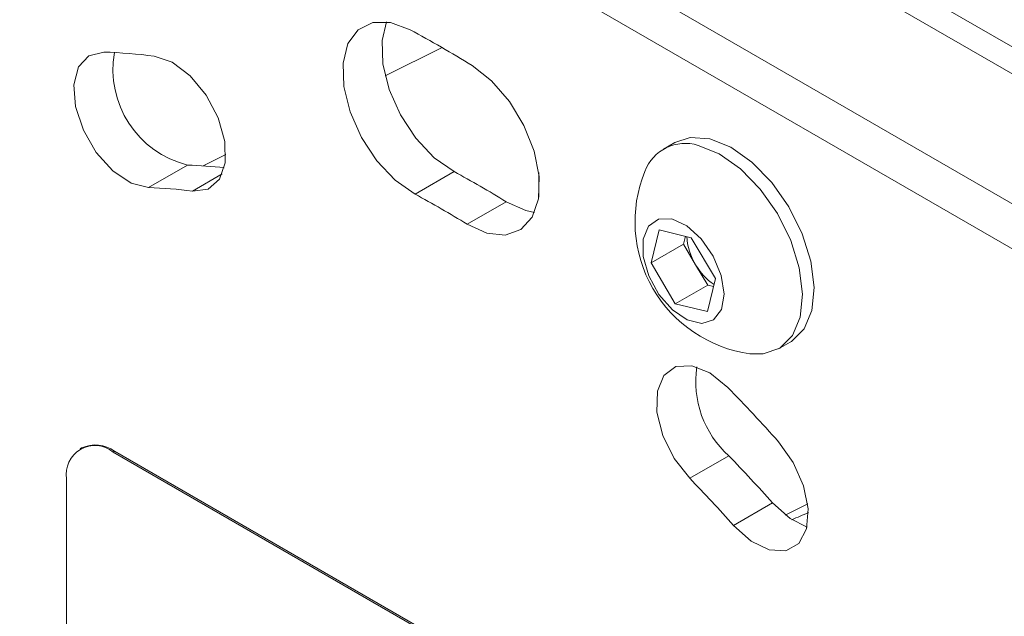
# Model space of a CAD drawing. Units: inches. Extents: x 0.5 to 16.5, y 0.2 to 10.8.
# Drawn here: x 14.2 to 14.5, y 7.8 to 8 of the extents above; entities that cross this region are included whole.
import ezdxf

# ---------------------------------------------------------------- set-up
doc = ezdxf.new("R2010")
doc.units = ezdxf.units.IN
doc.header["$MEASUREMENT"] = 0

msp = doc.modelspace()

# ---------------------------------------------------------------- linework, layer by layer
at = {"color": 8, "linetype": 'Continuous', "lineweight": 15}
for p, q in [((15.55602932091828, 7.429954996024002), (12.97739967379744, 8.918566205326345)), ((14.73379097497918, 7.913128046096467), (13.91064003499985, 8.388322968938198)), ((14.29044982419618, 7.98491644927197), (14.28103678604389, 7.97948241801326)), ((14.39040310033449, 7.977539075821777), (14.39040310033449, 7.985394877044131))]:
    msp.add_line(p, q, dxfattribs=at)
at = {"color": 7, "linetype": 'Continuous', "lineweight": 15}
for p, q in [((15.55602932091828, 7.388910084282455), (12.97739967379744, 8.877521293584797)), ((15.55602932091828, 7.374675017345353), (12.97739967379744, 8.863286226647695)), ((14.34187688709896, 8.015863881523032), (14.35989444013714, 8.024777277635808)), ((14.4334366548269, 7.994844885217163), (14.42978327113991, 7.992735831707131)), ((14.28446107920834, 7.987459586250406), (14.29158343683545, 7.990983150583495)), ((14.27951687050485, 7.987700251479938), (14.26718964326999, 7.980583894673167)), ((14.36367365216957, 7.985629002896122), (14.35134642493471, 7.978512646089349)), ((14.38012543245773, 7.976131592293837), (14.36779820522287, 7.969015235487066)), ((14.42589607822564, 7.956781787728107), (14.42842134578658, 7.967229198014323)), ((14.42842134578658, 7.967229198014323), (14.43861243439772, 7.964773320226607)), ((14.43614911496058, 7.96270073984675), (14.43675808714182, 7.965220184599512)), ((14.43614911496058, 7.96270073984675), (14.42589607822564, 7.956781787728107)), ((14.43998202548568, 7.956249095809783), (14.43614911496058, 7.96270073984675)), ((14.43861243439772, 7.964773320226607), (14.44627825544793, 7.951869872475428)), ((14.43356189927584, 7.943878339976926), (14.42589607822564, 7.956781787728107)), ((14.44381493601079, 7.949797292095569), (14.43998202548568, 7.956249095809783)), ((14.44381493601079, 7.949797292095569), (14.43356189927584, 7.943878339976926)), ((14.44627825544793, 7.951869872475428), (14.44375298788699, 7.941422462189212)), ((14.44566927462437, 7.949350504528622), (14.44381493601079, 7.949797292095569)), ((14.44375298788699, 7.941422462189212), (14.43356189927584, 7.943878339976926)), ((14.46619697981215, 7.929658692016201), (14.46985036349914, 7.931767745526233)), ((14.24603675291545, 7.898400716074155), (14.24556534912631, 7.898128580459256)), ((14.25645257632168, 7.897369399977894), (14.25598117253254, 7.897097264362993)), ((14.46222065004676, 7.778037748247096), (14.25598117253254, 7.897097264362993)), ((14.46269205383589, 7.778309883861997), (14.25645257632168, 7.897369399977894)), ((14.45043507134855, 7.895923583072058), (14.43810784411369, 7.888807226265287)), ((14.24124978251615, 7.888590139562068), (14.24124978251615, 7.786522526835071)), ((14.46428221412245, 7.881037488990239), (14.45195498688759, 7.873921132183466)), ((14.468292238794, 7.877217201992924), (14.47540305231197, 7.880735020126471))]:
    msp.add_line(p, q, dxfattribs=at)
at = {"color": 7, "linetype": 'Continuous', "lineweight": 15, "flags": 128}
for points in [[(14.34980407016135, 8.030405697847925), (14.34361363187417, 8.032695556733662), (14.3379871814312, 8.032697718349931), (14.33338054376601, 8.03041234834484), (14.33016691570558, 8.026024315635453), (14.32860665135196, 8.01988917851795), (14.3288261510639, 8.012504015391972), (14.33080763327546, 8.00446702296233), (14.33439057128107, 7.996429582012594), (14.33928469343999, 7.989042446145068), (14.3450935108023, 7.982904475740961), (14.35134642493471, 7.978512646089349)], [(14.36367365216957, 7.985629002896122), (14.35742073803715, 7.990020832547732), (14.35161192067485, 7.996158802951839), (14.34671779851593, 8.003545938819366), (14.34313486051032, 8.011583379769101), (14.34115337829876, 8.019620372198743), (14.34093387858682, 8.02700553532472), (14.34238187060838, 8.032887089448423)], [(14.2530153369673, 8.023365573193926), (14.24831894668595, 8.02223442798799), (14.24504381990218, 8.01865952593121), (14.24358498825531, 8.01307228714449), (14.24411841794909, 8.006146521214498), (14.24657975829578, 7.998717603562773), (14.25067213708549, 7.991681530217286), (14.25590196570294, 7.985886904504127), (14.2616384328334, 7.982032729231935), (14.26718964326999, 7.980583894673167)], [(14.28103678604389, 7.97948241801326), (14.28595384923163, 7.980098634782273), (14.28955116156996, 7.983210343375738), (14.2913948182805, 7.988442256557488), (14.29126246120518, 7.99516331397077), (14.28917004838117, 8.002562883131617), (14.28536995705252, 8.009748459271703), (14.28032052814713, 8.015853464582323), (14.27463080730596, 8.020141322655153), (14.2689870549456, 8.022095147785288)], [(14.36779820522287, 7.969015235487066), (14.37405111935529, 7.966187604151936), (14.37985993671759, 7.965618856786025), (14.38475405887651, 7.967355359485977), (14.38833699688212, 7.9712560282681), (14.39031847909368, 7.977005250032848), (14.39053797880562, 7.984136984185805), (14.388977714452, 7.992073564181212), (14.38576408639157, 8.000171972871591), (14.38115744872638, 8.007776053512972), (14.37553099828341, 8.014270053303477), (14.36934055999623, 8.019127522328963)], [(14.44444343982704, 7.996012559907605), (14.43828989450819, 7.996440201949671), (14.4334366548269, 7.994844885217163)], [(14.46985036349914, 7.931767745526233), (14.47024065050675, 7.93200294681433), (14.4742167987835, 7.935966594020116), (14.47665462338733, 7.941793285852707), (14.4773879844282, 7.949086168843334), (14.47636689474817, 7.957348123110778), (14.47366095092103, 7.966016188099883), (14.46945455405135, 7.974499450549989), (14.46403436977337, 7.982219975582683), (14.45776976204675, 7.988651566517668), (14.45108766130055, 7.993355989290088), (14.44444343982704, 7.996012559907605)], [(14.45712357605118, 7.928122189611892), (14.46134374013086, 7.928063534960941), (14.46658726681977, 7.929893893304298), (14.47056341509651, 7.933857540510084), (14.47300123970034, 7.939684232342675), (14.47373460074121, 7.946977115333302), (14.47271351106118, 7.955239069600746), (14.47000756723405, 7.963907134589851), (14.46580117036436, 7.972390397039957), (14.46038098608638, 7.980110922072651), (14.45411637835976, 7.986542513007636), (14.44743427761356, 7.991246935780056), (14.44079005614005, 7.993903506397572)], [(14.38908998570377, 7.972759860693791), (14.38637834659015, 7.973303960958707), (14.38012543245773, 7.976131592293837)], [(14.43248713216879, 7.970678992289033), (14.42826467787528, 7.970650827211673), (14.42509869490505, 7.968417917873214), (14.42341676186088, 7.964281760068221), (14.42344604202877, 7.958801020932242), (14.42518256858549, 7.952716018701508), (14.42839183227615, 7.946848265819741), (14.43264038636512, 7.941990409371), (14.43735445018346, 7.938798629083558), (14.44189736156826, 7.93770385406807), (14.4456555679106, 7.938853818025372), (14.44812151461192, 7.94209347163194), (14.4489621613683, 7.946985307898737), (14.44806395678484, 7.95286834717461), (14.44554823034118, 7.95894825144721), (14.44175472877876, 7.964403912350781), (14.4371957945394, 7.96849853233169), (14.43248713216879, 7.970678992289033)], [(14.45015757521198, 7.917507632643361), (14.44451382285162, 7.922069945288605), (14.43882410201044, 7.924351299069389), (14.43377467310506, 7.924076240279022), (14.42997458177641, 7.921278156196611), (14.4278821689524, 7.916294435459578), (14.42774981187708, 7.909726194272682), (14.42959346858762, 7.902365640362329), (14.43319078092595, 7.89510056334996), (14.43810784411369, 7.888807226265287)], [(14.45195498688759, 7.873921132183466), (14.45750619732418, 7.868960675597747), (14.46324266445464, 7.866191666899544), (14.46847249307209, 7.865948061018369), (14.4725648718618, 7.868259174386855), (14.47502621220849, 7.872846288963768), (14.47555964190227, 7.879156170078796), (14.4741008102554, 7.886427740033001), (14.47082568347163, 7.893784022985365), (14.46612929319028, 7.900337504992466)], [(14.47517214636285, 7.873423308286722), (14.46983342455904, 7.876077032404519), (14.46428221412245, 7.881037488990239)]]:
    msp.add_lwpolyline(points, dxfattribs=at)
at = {"color": 7, "linetype": 'Continuous', "lineweight": 15}
for centre, radius, start, end in [((14.17315488874833, 7.701847167273648), 0.3730357104983614, 58.2700314019249, 61.73534513078297), ((14.24763434418818, 7.85468303929395), 0.168768339229269, 82.73140958269923, 88.17287746052209), ((14.28702035899014, 8.017861979350743), 0.03108105801933692, 170.0644418161441, 256.0298259219484), ((14.4366970422576, 7.980896311352385), 0.01363597761751966, 72.5326155644512, 159.6113897484161), ((14.27495214277689, 7.843074212466295), 0.1446980576925841, 83.59624929482912, 88.19221462157024), ((14.21490760319125, 7.708932816580321), 0.3141530150266406, 58.27012900781445, 61.7352475248782), ((14.46292903604828, 7.969821309895911), 0.04210125289158368, 157.9205470405385, 262.0740764267647), ((14.26252639626226, 7.834370216358661), 0.1462880227459267, 82.7306564785638, 88.17326368822297), ((14.20258037595549, 7.701816459771925), 0.3141530150284982, 58.27012900783009, 61.73524752487346), ((14.45623729277218, 7.966314494537674), 0.01911925642139597, 183.5684907516047, 211.7661412112961), ((14.45637668443167, 7.965580890871397), 0.01886444383032279, 209.6484137015435, 235.9506759278822), ((14.47163538921578, 7.91940731211204), 0.0316376201269136, 171.6901905322867, 227.925342038107), ((14.07098677171295, 7.548787970380164), 0.5288900524358432, 41.65878025443457, 44.19939170485982), ((14.25023053871227, 7.89004697606318), 0.009098151155336152, 50.79727199124481, 189.2141201430279), ((14.2503501675729, 7.888851044789142), 0.01047863386415117, 54.38281463211451, 114.3078376330823), ((14.12177455786367, 7.576318009694424), 0.4584380608743018, 41.65859504488196, 44.19974818079948), ((14.10944733063158, 7.569201652890214), 0.4584380608705319, 41.65859504487268, 44.19974818081143)]:
    msp.add_arc(centre, radius, start, end, dxfattribs=at)
at = {"color": 8, "linetype": 'Continuous', "lineweight": 15}
msp.add_ellipse((14.40115915616908, 7.894988227390071), major_axis=(0.189372892689601, 0.0665283295363759), ratio=0.2142324524678396, start_param=5.01023202398979, end_param=5.040116575376395, dxfattribs=at)

doc.saveas('drawing.dxf')
